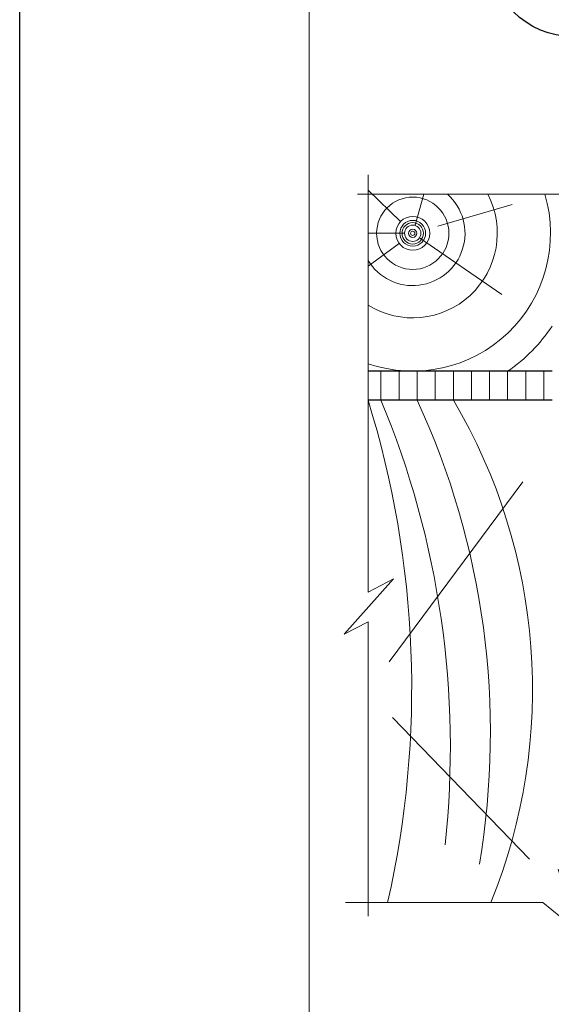
# Model space of a CAD drawing. Units: millimetres. Extents: x 175 to 4054, y 1570 to 4816.
# Drawn here: x 420 to 457, y 1717 to 1785 of the extents above; entities that cross this region are included whole.
import ezdxf

# ---------------------------------------------------------------- set-up
doc = ezdxf.new("R2010")
doc.units = ezdxf.units.MM
doc.header["$MEASUREMENT"] = 0
doc.layers.get('0').update_dxf_attribs({"plot": 0})
for name, color, linetype, lineweight in [('Вспомогат. линии', 130, 'Continuous', 13), ('вспомогательные линии', 161, 'Continuous', 13), ('Стены', 14, 'Continuous', 30), ('Штампы', 7, 'Continuous', 15)]:
    doc.layers.add(name, color=color, linetype=linetype, lineweight=lineweight)
doc.layers.add('Штрих доски', color=7, linetype='Continuous', lineweight=9, true_color=0xffc49f)
doc.linetypes.add('ZIGZAG', pattern='A,0.00254,-5.08,[131,ltypeshp.shx,S=5.08,R=0,X=-5.08,Y=0],-10.16,[131,ltypeshp.shx,S=5.08,R=180,X=5.08,Y=0],-5.08', length=20.32254)

msp = doc.modelspace()

# ---------------------------------------------------------------- hatches: boundary and pattern name
at = {"layer": 'Штрих доски', "linetype": 'ZIGZAG', "ltscale": 100}
h = msp.add_hatch(dxfattribs=at)
h.set_pattern_fill('ANSI31', color=0, scale=10, angle=45, style=0)
h.set_pattern_definition([(90, (-7.4095, 3155.1724), (-1.25, 2e-16), [])])
h.paths.add_polyline_path([(456.9156, 1760.54036), (444.19796, 1760.54036), (444.19796, 1758.55571), (456.9156, 1758.55571)])

# ---------------------------------------------------------------- linework, layer by layer
at = {"color": 0}
msp.add_line((420.1319, 1574.26069), (420.1319, 1870.26069), dxfattribs=at)
at = {"layer": 'Вспомогат. линии', "color": 0}
for p, q in [((444.19796, 1774.10113), (444.19796, 1745.28153)), ((444.19796, 1743.23828), (444.19796, 1722.9175))]:
    msp.add_line(p, q, dxfattribs=at)
at = {"layer": 'вспомогательные линии', "color": 0, "linetype": 'Continuous', "lineweight": 30}
msp.add_circle((458.37737, 1789.48405), 5.84184, dxfattribs=at)
at = {"layer": 'Стены', "color": 0, "linetype": 'Continuous'}
for p, q in [((456.9156, 1760.54036), (444.19796, 1760.54036)), ((456.9156, 1758.55571), (444.19796, 1758.55571))]:
    msp.add_line(p, q, dxfattribs=at)
at = {"layer": 'Штампы', "color": 0}
msp.add_line((440.1319, 1581.26069), (440.1319, 1863.26069), dxfattribs=at)
at = {"layer": 'Штрих доски', "color": 0, "linetype": 'Continuous', "ltscale": 100}
for points in [[(489.02106, 1772.76317), (474.8755, 1772.76317), (472.75848, 1775.04272), (474.17059, 1770.75343), (471.68526, 1772.76317), (443.46711, 1772.76317)], [(446.4462, 1770.8822), (444.19796, 1773.0553)], [(447.44944, 1770.63887), (448.05478, 1772.76317)], [(449.0303, 1770.57284), (454.16086, 1772.05474)], [(446.72991, 1770.06935), (444.19796, 1770.06935)], [(447.75311, 1769.74936), (453.44016, 1765.84392)], [(446.34569, 1769.37541), (444.19796, 1767.79234)], [(444.19796, 1745.28153), (445.96133, 1746.20378), (442.53932, 1742.39117), (444.19796, 1743.23828)], [(468.75849, 1723.86097), (459.4584, 1723.86097), (457.34137, 1726.14052), (458.75348, 1721.85124), (456.26815, 1723.86097), (442.65113, 1723.86097)]]:
    msp.add_lwpolyline(points, dxfattribs=at)
at = {"layer": 'Штрих доски', "color": 0, "linetype": 'ZIGZAG', "ltscale": 100}
for points in [[(445.66614, 1740.49099), (454.90262, 1752.90595)], [(445.88606, 1736.64565), (455.34245, 1726.8675)]]:
    msp.add_lwpolyline(points, dxfattribs=at)
at = {"layer": 'Штрих доски', "color": 0, "linetype": 'Continuous', "ltscale": 100}
for radius in [2.49623, 1.16958, 0.89072, 0.74148, 0.56526, 0.56526, 0.28301, 0.14471]:
    msp.add_circle((447.28715, 1770.06935), radius, dxfattribs=at)
for radius, start, end in [(3.60998, 211.1588271, 48.2634387), (5.8393, 238.0597677, 27.4726434)]:
    msp.add_arc((447.28715, 1770.06935), radius, start, end, dxfattribs=at)
at = {"layer": 'Штрих доски', "color": 0, "linetype": 'ZIGZAG', "ltscale": 100}
for centre, radius, start, end in [((447.28715, 1770.06935), 9.517, 251.058844, 16.4424942), ((447.28715, 1770.06935), 11.56553, 304.5215713, 326.3576995), ((380.27228, 1738.68435), 66.94299, 347.2067949, 17.2679086), ((387.48087, 1734.56492), 62.40537, 353.8224125, 22.6086407), ((398.0273, 1735.59033), 54.62529, 350.4296768, 24.8608906), ((416.37904, 1738.58372), 39.18348, 337.9300289, 30.6441397)]:
    msp.add_arc(centre, radius, start, end, dxfattribs=at)

doc.saveas('drawing.dxf')
